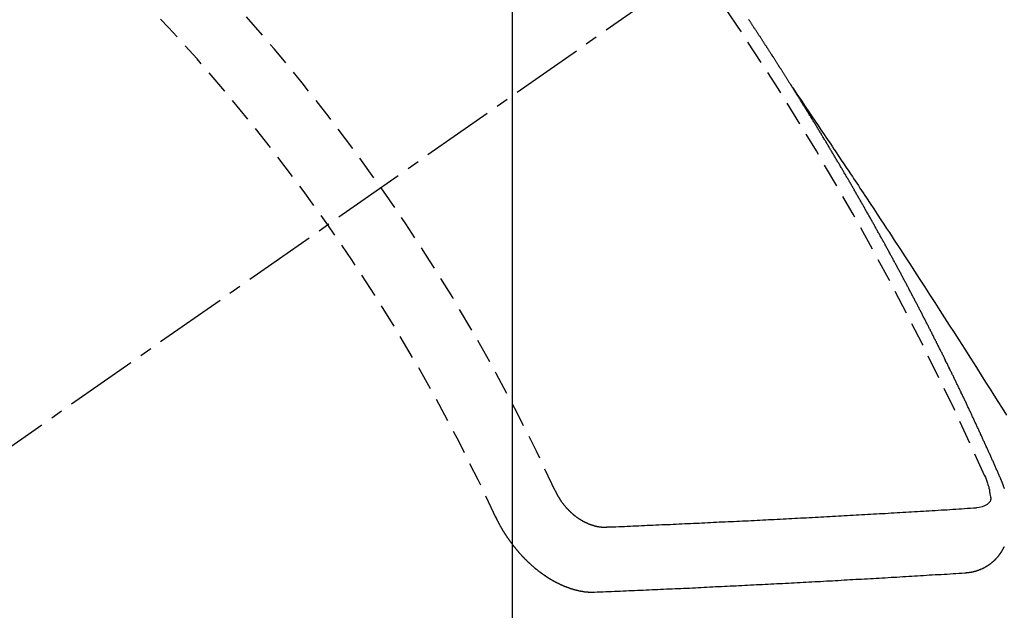
# Model space of a CAD drawing. Units: millimetres. Extents: x -109 to 26472, y -120 to 8859.
# Drawn here: x 17510 to 17520, y 6941 to 6947 of the extents above; entities that cross this region are included whole.
import ezdxf

# ---------------------------------------------------------------- set-up
doc = ezdxf.new("R2010")
doc.units = ezdxf.units.MM
doc.linetypes.add('CENTER2', pattern=[1.125, 0.75, -0.125, 0.125, -0.125])
doc.linetypes.add('HIDDEN', pattern=[0.375, 0.25, -0.125])
doc.layers.get('DEFPOINTS').update_dxf_attribs({"color": 146})
for name, color, linetype in [('150-機器', 8, 'Continuous'), ('160-文字', 254, 'Continuous'), ('166-寸法B', 11, 'Continuous')]:
    doc.layers.add(name, color=color, linetype=linetype)
doc.styles.add('KH001', font='txt')
doc.dimstyles.new('KH1xx015', dxfattribs={"dimscale": 10, "dimtxt": 3.8, "dimasz": 0.8, "dimexe": 0.3, "dimexo": 1.2, "dimgap": 0.5, "dimtad": 3, "dimdec": 1, "dimdsep": 46, "dimlunit": 6, "dimtxsty": 'KH001', "dimblk": 'DOT', "dimcen": 1, "dimdle": 1, "dimclrd": 256, "dimclre": 256, "dimclrt": 256, "dimadec": 0, "dimazin": 0, "dimtfac": 1, "dimtdec": 1, "dimtix": 1, "dimtmove": 2, "dimatfit": 3, "dimldrblk": 'CLOSEDBLANK', "dimfxl": 1, "dimtolj": 1, "dimtzin": 0, "dimlwd": -1, "dimlwe": -1, "dimarcsym": 0})
doc.dimstyles.new('KH1xx030', dxfattribs={"dimscale": 30, "dimtxt": 2, "dimasz": 0.6, "dimexe": 0.3, "dimexo": 1.2, "dimgap": 0.5, "dimtad": 3, "dimdec": 1, "dimdsep": 46, "dimlunit": 6, "dimtxsty": 'KH001', "dimblk": 'DOT', "dimcen": 1, "dimdle": 1, "dimclrd": 256, "dimclre": 256, "dimclrt": 256, "dimadec": 0, "dimazin": 0, "dimtfac": 1, "dimtdec": 1, "dimtix": 1, "dimtmove": 2, "dimatfit": 3, "dimldrblk": 'CLOSEDBLANK', "dimfxl": 1, "dimtolj": 1, "dimtzin": 0, "dimlwd": -1, "dimlwe": -1, "dimarcsym": 0})

# ---------------------------------------------------------------- blocks, each defined once
blk = doc.blocks.new('F402_H')
at = {"layer": '150-機器', "color": 13, "linetype": 'CENTER2'}
blk.add_line((0, 0), (-244.018, -170.863), dxfattribs=at)
at = {"layer": '150-機器', "color": 13, "linetype": 'HIDDEN'}
for points in [[(-217.087, -153.962), (-217.091, -153.956), (-217.095, -153.95), (-217.097, -153.945), (-217.101, -153.939), (-217.105, -153.933), (-217.109, -153.927), (-217.112, -153.922), (-217.116, -153.916), (-217.119, -153.91), (-217.123, -153.905), (-217.127, -153.9), (-217.13, -153.893), (-217.133, -153.888), (-217.137, -153.883), (-217.14, -153.876), (-217.144, -153.871), (-217.148, -153.866), (-217.151, -153.859), (-217.155, -153.854), (-217.159, -153.849), (-217.162, -153.842), (-217.166, -153.837), (-217.169, -153.832), (-217.172, -153.826), (-217.176, -153.82), (-217.18, -153.815), (-217.183, -153.809), (-217.187, -153.803), (-217.19, -153.798), (-217.194, -153.792), (-217.198, -153.786), (-217.201, -153.781), (-217.204, -153.775), (-217.208, -153.769), (-217.212, -153.763), (-217.215, -153.758), (-217.219, -153.752), (-217.223, -153.746), (-217.226, -153.742), (-217.229, -153.735), (-217.233, -153.73), (-217.237, -153.725), (-217.24, -153.718), (-217.244, -153.713), (-217.248, -153.707), (-217.252, -153.702), (-217.255, -153.696), (-217.259, -153.69), (-217.262, -153.685), (-217.265, -153.679), (-217.269, -153.673), (-217.273, -153.668), (-217.277, -153.662), (-217.28, -153.656), (-217.283, -153.651), (-217.287, -153.646), (-217.291, -153.639), (-217.295, -153.634), (-217.298, -153.629), (-217.302, -153.623), (-217.305, -153.617), (-217.309, -153.612), (-217.313, -153.606), (-217.317, -153.6), (-217.319, -153.595), (-217.323, -153.589), (-217.327, -153.583), (-217.331, -153.578), (-217.334, -153.572), (-217.338, -153.566), (-217.342, -153.561), (-217.345, -153.556), (-217.349, -153.55), (-217.353, -153.544), (-217.357, -153.538), (-217.36, -153.533), (-217.363, -153.527), (-217.367, -153.521), (-217.371, -153.516), (-217.375, -153.511), (-217.378, -153.504), (-217.381, -153.499), (-217.385, -153.494), (-217.389, -153.488), (-217.392, -153.482), (-217.396, -153.477), (-217.4, -153.471), (-217.404, -153.465), (-217.407, -153.46), (-217.41, -153.454), (-217.414, -153.448), (-217.418, -153.444), (-217.422, -153.438), (-217.425, -153.432), (-217.429, -153.426), (-217.433, -153.421), (-217.437, -153.415), (-217.441, -153.409), (-217.443, -153.404), (-217.447, -153.398), (-217.451, -153.393), (-217.455, -153.387), (-217.459, -153.382), (-217.462, -153.376), (-217.466, -153.37), (-217.469, -153.365), (-217.473, -153.359), (-217.477, -153.354), (-217.48, -153.348), (-217.484, -153.342), (-217.488, -153.337), (-217.492, -153.331), (-217.495, -153.326), (-217.499, -153.32), (-217.503, -153.314), (-217.506, -153.309), (-217.51, -153.303), (-217.514, -153.298), (-217.518, -153.292), (-217.521, -153.287), (-217.525, -153.281), (-217.529, -153.275), (-217.532, -153.27), (-217.536, -153.264), (-217.539, -153.258), (-217.543, -153.252), (-217.547, -153.248)], [(-217.091, -153.956), (-217.048, -154.02), (-217.004, -154.085), (-216.961, -154.149), (-216.918, -154.213), (-216.888, -154.257), (-216.859, -154.301), (-216.829, -154.345), (-216.8, -154.389), (-216.783, -154.414), (-216.766, -154.439), (-216.749, -154.465), (-216.732, -154.49), (-216.715, -154.515), (-216.698, -154.54), (-216.681, -154.565), (-216.664, -154.59), (-216.651, -154.609), (-216.639, -154.628), (-216.626, -154.646), (-216.614, -154.665), (-216.588, -154.703), (-216.563, -154.741), (-216.538, -154.779), (-216.512, -154.817), (-216.5, -154.836), (-216.487, -154.855), (-216.474, -154.874), (-216.462, -154.893), (-216.445, -154.918), (-216.428, -154.943), (-216.412, -154.968), (-216.395, -154.993), (-216.378, -155.019), (-216.362, -155.044), (-216.345, -155.07), (-216.328, -155.095), (-216.291, -155.152), (-216.253, -155.209), (-216.216, -155.265), (-216.178, -155.322), (-216.149, -155.366), (-216.12, -155.411), (-216.091, -155.455), (-216.062, -155.499), (-216.041, -155.532), (-216.02, -155.564), (-215.998, -155.597), (-215.977, -155.629), (-215.928, -155.704), (-215.879, -155.779), (-215.83, -155.854), (-215.782, -155.93), (-215.728, -156.012), (-215.675, -156.095), (-215.622, -156.178), (-215.569, -156.26), (-215.52, -156.337), (-215.471, -156.413), (-215.422, -156.489), (-215.373, -156.565), (-215.312, -156.661), (-215.251, -156.756), (-215.19, -156.852), (-215.13, -156.948), (-215.09, -157.012), (-215.049, -157.075), (-215.009, -157.139), (-214.969, -157.203), (-214.925, -157.273), (-214.881, -157.344)], [(-214.943, -157.995), (-214.948, -157.985), (-214.951, -157.977), (-214.955, -157.968), (-214.958, -157.96), (-214.962, -157.952), (-214.967, -157.943), (-214.97, -157.934), (-214.974, -157.926), (-214.977, -157.917), (-214.981, -157.909), (-214.985, -157.9), (-214.989, -157.891), (-214.993, -157.883), (-214.996, -157.874), (-215, -157.866), (-215.004, -157.857), (-215.008, -157.849), (-215.011, -157.84), (-215.015, -157.832), (-215.019, -157.822), (-215.023, -157.814), (-215.027, -157.806), (-215.03, -157.797), (-215.034, -157.789), (-215.039, -157.78), (-215.042, -157.772), (-215.046, -157.763), (-215.049, -157.755), (-215.053, -157.745), (-215.058, -157.737), (-215.061, -157.729), (-215.065, -157.72), (-215.068, -157.712), (-215.073, -157.703), (-215.077, -157.695), (-215.08, -157.686), (-215.084, -157.678), (-215.089, -157.669), (-215.092, -157.66), (-215.096, -157.652), (-215.1, -157.644), (-215.104, -157.635), (-215.108, -157.626), (-215.111, -157.618), (-215.116, -157.61), (-215.12, -157.601), (-215.123, -157.592), (-215.127, -157.584), (-215.132, -157.575), (-215.135, -157.566), (-215.139, -157.558), (-215.143, -157.55), (-215.147, -157.541), (-215.15, -157.532), (-215.155, -157.524), (-215.158, -157.516), (-215.162, -157.506), (-215.167, -157.498), (-215.17, -157.49), (-215.174, -157.481), (-215.179, -157.473), (-215.182, -157.464), (-215.186, -157.456), (-215.191, -157.447), (-215.194, -157.438), (-215.198, -157.43), (-215.203, -157.421), (-215.206, -157.413), (-215.21, -157.404), (-215.214, -157.396), (-215.218, -157.387), (-215.222, -157.378), (-215.226, -157.371), (-215.23, -157.361), (-215.234, -157.353), (-215.238, -157.345), (-215.242, -157.335), (-215.246, -157.328), (-215.25, -157.319), (-215.253, -157.311), (-215.258, -157.302), (-215.262, -157.293), (-215.266, -157.285), (-215.27, -157.276), (-215.274, -157.268), (-215.278, -157.26), (-215.282, -157.25), (-215.286, -157.242), (-215.29, -157.234), (-215.294, -157.225), (-215.298, -157.217), (-215.302, -157.208), (-215.307, -157.199), (-215.31, -157.191), (-215.315, -157.183), (-215.319, -157.174), (-215.322, -157.165), (-215.326, -157.157), (-215.331, -157.148), (-215.335, -157.14), (-215.338, -157.132), (-215.343, -157.123), (-215.347, -157.114), (-215.35, -157.106), (-215.355, -157.097), (-215.359, -157.089), (-215.363, -157.081), (-215.367, -157.071), (-215.371, -157.063), (-215.375, -157.055), (-215.38, -157.046), (-215.383, -157.038), (-215.388, -157.029), (-215.392, -157.02), (-215.396, -157.013), (-215.4, -157.003), (-215.405, -156.995), (-215.408, -156.987), (-215.413, -156.978), (-215.417, -156.97), (-215.421, -156.962), (-215.425, -156.952), (-215.429, -156.944), (-215.433, -156.935), (-215.438, -156.927), (-215.441, -156.919), (-215.446, -156.91), (-215.45, -156.901), (-215.454, -156.893), (-215.458, -156.884), (-215.462, -156.876), (-215.466, -156.867), (-215.471, -156.859), (-215.474, -156.851), (-215.479, -156.842), (-215.483, -156.833), (-215.488, -156.825), (-215.491, -156.816), (-215.495, -156.808), (-215.5, -156.799), (-215.504, -156.791), (-215.509, -156.782), (-215.512, -156.774), (-215.517, -156.766), (-215.521, -156.756), (-215.525, -156.748), (-215.529, -156.739), (-215.533, -156.731), (-215.538, -156.723), (-215.542, -156.714), (-215.546, -156.706), (-215.55, -156.697), (-215.555, -156.689), (-215.559, -156.681), (-215.563, -156.672), (-215.567, -156.664), (-215.571, -156.654), (-215.576, -156.646), (-215.58, -156.638), (-215.584, -156.629), (-215.589, -156.621), (-215.593, -156.612), (-215.597, -156.604), (-215.602, -156.595), (-215.605, -156.587), (-215.61, -156.579), (-215.614, -156.57), (-215.618, -156.562), (-215.623, -156.553), (-215.627, -156.544), (-215.631, -156.536), (-215.636, -156.528), (-215.639, -156.519), (-215.644, -156.51), (-215.649, -156.503), (-215.653, -156.493), (-215.657, -156.485), (-215.662, -156.477), (-215.665, -156.468), (-215.67, -156.459), (-215.675, -156.451), (-215.678, -156.443), (-215.683, -156.434), (-215.687, -156.426), (-215.691, -156.417), (-215.696, -156.409), (-215.701, -156.4), (-215.704, -156.392), (-215.709, -156.383), (-215.713, -156.375), (-215.718, -156.366), (-215.722, -156.358), (-215.726, -156.35), (-215.73, -156.341), (-215.735, -156.333), (-215.74, -156.324), (-215.744, -156.316), (-215.748, -156.307), (-215.752, -156.299), (-215.757, -156.29), (-215.761, -156.282), (-215.766, -156.273), (-215.77, -156.265), (-215.775, -156.256), (-215.778, -156.248), (-215.783, -156.239), (-215.788, -156.231), (-215.792, -156.223), (-215.796, -156.214), (-215.8, -156.206), (-215.805, -156.197), (-215.81, -156.189), (-215.814, -156.18), (-215.818, -156.172), (-215.823, -156.163), (-215.827, -156.155), (-215.831, -156.146), (-215.836, -156.138), (-215.841, -156.129), (-215.845, -156.121), (-215.849, -156.112), (-215.853, -156.104), (-215.858, -156.095), (-215.863, -156.087), (-215.867, -156.079), (-215.871, -156.07), (-215.876, -156.061), (-215.88, -156.054), (-215.885, -156.045), (-215.889, -156.037), (-215.893, -156.028), (-215.898, -156.02), (-215.903, -156.011), (-215.907, -156.003), (-215.912, -155.994), (-215.915, -155.986), (-215.92, -155.977), (-215.925, -155.969), (-215.93, -155.96), (-215.934, -155.952), (-215.939, -155.944), (-215.942, -155.935), (-215.947, -155.926), (-215.952, -155.918), (-215.957, -155.91), (-215.961, -155.902), (-215.966, -155.893), (-215.97, -155.884), (-215.974, -155.876), (-215.979, -155.867), (-215.983, -155.859), (-215.988, -155.85), (-215.993, -155.842), (-215.998, -155.834), (-216.002, -155.826), (-216.006, -155.817), (-216.01, -155.809), (-216.015, -155.8), (-216.02, -155.792), (-216.024, -155.783), (-216.029, -155.775), (-216.034, -155.767), (-216.038, -155.759), (-216.043, -155.75), (-216.047, -155.741), (-216.051, -155.733), (-216.056, -155.724), (-216.061, -155.716), (-216.065, -155.707), (-216.07, -155.699), (-216.075, -155.691), (-216.079, -155.683), (-216.084, -155.674), (-216.088, -155.666), (-216.093, -155.657), (-216.098, -155.648), (-216.102, -155.64), (-216.106, -155.631), (-216.111, -155.623), (-216.116, -155.615), (-216.12, -155.607), (-216.125, -155.598), (-216.129, -155.59), (-216.134, -155.581), (-216.139, -155.572), (-216.143, -155.565), (-216.148, -155.556), (-216.153, -155.548), (-216.158, -155.539), (-216.162, -155.531), (-216.167, -155.522), (-216.171, -155.515), (-216.176, -155.506), (-216.181, -155.497), (-216.185, -155.489), (-216.19, -155.48), (-216.194, -155.472), (-216.199, -155.464), (-216.204, -155.456), (-216.209, -155.447), (-216.214, -155.438), (-216.218, -155.43), (-216.223, -155.422), (-216.227, -155.414), (-216.232, -155.405), (-216.236, -155.397), (-216.241, -155.388), (-216.246, -155.38), (-216.25, -155.372), (-216.255, -155.363), (-216.26, -155.355), (-216.265, -155.346), (-216.269, -155.338), (-216.274, -155.33), (-216.279, -155.321), (-216.283, -155.313), (-216.288, -155.304), (-216.292, -155.296), (-216.297, -155.287), (-216.302, -155.279), (-216.306, -155.271), (-216.312, -155.263), (-216.317, -155.255), (-216.321, -155.246), (-216.326, -155.237), (-216.331, -155.229), (-216.336, -155.221), (-216.34, -155.213), (-216.345, -155.204), (-216.35, -155.195), (-216.354, -155.187), (-216.359, -155.179), (-216.363, -155.171), (-216.369, -155.162), (-216.374, -155.154), (-216.378, -155.146), (-216.383, -155.137), (-216.387, -155.129), (-216.392, -155.12), (-216.397, -155.112), (-216.402, -155.104), (-216.406, -155.095), (-216.412, -155.088), (-216.417, -155.079), (-216.421, -155.07), (-216.426, -155.062), (-216.431, -155.053), (-216.435, -155.046), (-216.44, -155.037), (-216.446, -155.029), (-216.45, -155.021), (-216.455, -155.012), (-216.46, -155.003), (-216.464, -154.995), (-216.469, -154.987), (-216.473, -154.979), (-216.479, -154.97), (-216.484, -154.962), (-216.488, -154.954), (-216.493, -154.945), (-216.498, -154.937), (-216.502, -154.928), (-216.508, -154.92), (-216.512, -154.912), (-216.517, -154.904), (-216.522, -154.895), (-216.527, -154.887), (-216.532, -154.879), (-216.537, -154.871), (-216.542, -154.862), (-216.546, -154.853), (-216.551, -154.845), (-216.557, -154.837), (-216.561, -154.828), (-216.566, -154.82), (-216.571, -154.812), (-216.576, -154.804), (-216.581, -154.796), (-216.586, -154.787), (-216.59, -154.779), (-216.595, -154.77), (-216.601, -154.762), (-216.605, -154.754), (-216.61, -154.745), (-216.615, -154.737), (-216.62, -154.729), (-216.625, -154.721), (-216.63, -154.712), (-216.634, -154.704), (-216.64, -154.696), (-216.644, -154.688), (-216.649, -154.679), (-216.654, -154.67), (-216.659, -154.663), (-216.664, -154.654), (-216.669, -154.645), (-216.674, -154.638), (-216.679, -154.629), (-216.684, -154.621), (-216.688, -154.613), (-216.694, -154.605), (-216.699, -154.596), (-216.703, -154.588), (-216.709, -154.58), (-216.714, -154.571), (-216.718, -154.563), (-216.723, -154.554), (-216.728, -154.547), (-216.733, -154.538), (-216.738, -154.529), (-216.743, -154.522), (-216.748, -154.513), (-216.753, -154.505), (-216.758, -154.497), (-216.763, -154.489), (-216.768, -154.48), (-216.773, -154.472), (-216.778, -154.464), (-216.783, -154.455), (-216.788, -154.448), (-216.793, -154.439), (-216.798, -154.43), (-216.803, -154.423), (-216.808, -154.414), (-216.813, -154.405), (-216.818, -154.398), (-216.823, -154.389), (-216.828, -154.381), (-216.833, -154.373), (-216.838, -154.364), (-216.843, -154.356), (-216.848, -154.348), (-216.853, -154.34), (-216.858, -154.331), (-216.863, -154.323), (-216.868, -154.315), (-216.873, -154.307), (-216.878, -154.299), (-216.883, -154.29), (-216.888, -154.282), (-216.893, -154.274), (-216.898, -154.266), (-216.904, -154.257), (-216.908, -154.25), (-216.913, -154.241), (-216.919, -154.233), (-216.923, -154.225), (-216.929, -154.216), (-216.934, -154.208), (-216.94, -154.2), (-216.944, -154.192), (-216.949, -154.183), (-216.955, -154.175), (-216.959, -154.167), (-216.965, -154.159), (-216.97, -154.15), (-216.975, -154.143), (-216.98, -154.134), (-216.985, -154.126), (-216.99, -154.118), (-216.995, -154.11), (-217, -154.101), (-217.005, -154.093), (-217.01, -154.085), (-217.015, -154.076), (-217.02, -154.069), (-217.025, -154.06), (-217.031, -154.052), (-217.036, -154.043), (-217.041, -154.036), (-217.046, -154.027), (-217.052, -154.019), (-217.056, -154.011), (-217.062, -154.003), (-217.067, -153.994), (-217.072, -153.987), (-217.077, -153.978), (-217.082, -153.97), (-217.087, -153.962)], [(-215.31, -158.977), (-215.308, -158.977), (-215.306, -158.976), (-215.303, -158.976), (-215.301, -158.976), (-215.298, -158.976), (-215.295, -158.975), (-215.293, -158.975), (-215.291, -158.975), (-215.288, -158.975), (-215.286, -158.975), (-215.284, -158.974), (-215.281, -158.974), (-215.279, -158.973), (-215.276, -158.973), (-215.274, -158.973), (-215.271, -158.973), (-215.269, -158.973), (-215.266, -158.972), (-215.264, -158.971), (-215.262, -158.971), (-215.26, -158.971), (-215.257, -158.971), (-215.255, -158.97), (-215.252, -158.969), (-215.249, -158.97), (-215.247, -158.969), (-215.245, -158.969), (-215.243, -158.969), (-215.24, -158.968), (-215.237, -158.968), (-215.235, -158.967), (-215.233, -158.967), (-215.231, -158.966), (-215.229, -158.965), (-215.226, -158.965), (-215.224, -158.964), (-215.222, -158.964), (-215.22, -158.964), (-215.217, -158.963), (-215.214, -158.962), (-215.213, -158.961), (-215.211, -158.961), (-215.208, -158.961), (-215.205, -158.96), (-215.203, -158.959), (-215.201, -158.958), (-215.199, -158.958), (-215.197, -158.958), (-215.194, -158.957), (-215.192, -158.955), (-215.19, -158.955), (-215.188, -158.955), (-215.185, -158.954), (-215.183, -158.953), (-215.181, -158.952), (-215.179, -158.952), (-215.176, -158.95), (-215.174, -158.95), (-215.173, -158.949), (-215.17, -158.949), (-215.167, -158.948), (-215.166, -158.947), (-215.164, -158.946), (-215.162, -158.945), (-215.159, -158.944), (-215.157, -158.944), (-215.155, -158.943), (-215.153, -158.942), (-215.15, -158.941), (-215.148, -158.94), (-215.147, -158.939), (-215.144, -158.939), (-215.142, -158.937), (-215.14, -158.937), (-215.138, -158.936), (-215.136, -158.935), (-215.133, -158.934), (-215.132, -158.933), (-215.13, -158.932), (-215.128, -158.931), (-215.125, -158.93), (-215.123, -158.929), (-215.122, -158.928), (-215.119, -158.928), (-215.117, -158.926), (-215.115, -158.925), (-215.113, -158.924), (-215.111, -158.923), (-215.109, -158.921), (-215.107, -158.921), (-215.105, -158.92), (-215.104, -158.919), (-215.101, -158.917), (-215.099, -158.917), (-215.097, -158.916), (-215.096, -158.915), (-215.093, -158.913), (-215.091, -158.912), (-215.089, -158.911), (-215.088, -158.91), (-215.085, -158.908), (-215.084, -158.907), (-215.082, -158.906), (-215.08, -158.906), (-215.077, -158.904), (-215.076, -158.903), (-215.074, -158.902), (-215.072, -158.901), (-215.07, -158.899), (-215.068, -158.898), (-215.067, -158.897), (-215.064, -158.895), (-215.063, -158.894), (-215.061, -158.893), (-215.059, -158.892), (-215.057, -158.89), (-215.055, -158.889), (-215.054, -158.888), (-215.052, -158.886), (-215.05, -158.885), (-215.048, -158.884), (-215.046, -158.882), (-215.045, -158.881), (-215.042, -158.88), (-215.041, -158.878), (-215.039, -158.877), (-215.037, -158.876), (-215.035, -158.874), (-215.034, -158.872), (-215.032, -158.871), (-215.031, -158.87), (-215.028, -158.868), (-215.026, -158.867), (-215.025, -158.865), (-215.024, -158.864), (-215.021, -158.862), (-215.02, -158.861), (-215.018, -158.86), (-215.017, -158.858), (-215.015, -158.856), (-215.013, -158.855), (-215.011, -158.854), (-215.01, -158.852), (-215.008, -158.851), (-215.006, -158.849), (-215.005, -158.847), (-215.003, -158.846), (-215.001, -158.845), (-215, -158.843), (-214.998, -158.841), (-214.997, -158.84), (-214.995, -158.838), (-214.993, -158.837), (-214.992, -158.835), (-214.99, -158.834), (-214.989, -158.832), (-214.987, -158.83), (-214.986, -158.828), (-214.984, -158.827), (-214.983, -158.826), (-214.981, -158.823), (-214.979, -158.822), (-214.978, -158.82), (-214.976, -158.819), (-214.975, -158.817), (-214.973, -158.814), (-214.972, -158.813), (-214.971, -158.811), (-214.969, -158.81), (-214.967, -158.808), (-214.966, -158.806), (-214.965, -158.804), (-214.963, -158.802), (-214.962, -158.801), (-214.96, -158.799), (-214.959, -158.797), (-214.957, -158.796), (-214.956, -158.794), (-214.955, -158.792), (-214.953, -158.79), (-214.952, -158.788), (-214.951, -158.786), (-214.949, -158.784), (-214.948, -158.783), (-214.947, -158.781), (-214.945, -158.779), (-214.944, -158.777), (-214.942, -158.775), (-214.941, -158.773), (-214.94, -158.772), (-214.938, -158.769), (-214.937, -158.767), (-214.936, -158.765), (-214.934, -158.764), (-214.933, -158.762), (-214.932, -158.76), (-214.93, -158.757), (-214.929, -158.755), (-214.928, -158.754), (-214.927, -158.752), (-214.926, -158.75), (-214.925, -158.748), (-214.924, -158.746), (-214.922, -158.743), (-214.921, -158.741), (-214.92, -158.739), (-214.919, -158.737), (-214.918, -158.735), (-214.917, -158.733), (-214.916, -158.731), (-214.915, -158.729), (-214.913, -158.727), (-214.912, -158.725), (-214.911, -158.723), (-214.91, -158.721), (-214.909, -158.719), (-214.908, -158.717), (-214.907, -158.714), (-214.906, -158.712), (-214.905, -158.71), (-214.904, -158.708), (-214.902, -158.706)], [(-214.902, -158.103), (-214.903, -158.1), (-214.903, -158.097), (-214.905, -158.093), (-214.906, -158.09), (-214.907, -158.087), (-214.908, -158.085), (-214.909, -158.082), (-214.91, -158.079), (-214.911, -158.076), (-214.912, -158.073), (-214.913, -158.069), (-214.915, -158.067), (-214.916, -158.063), (-214.917, -158.06), (-214.918, -158.057), (-214.919, -158.054), (-214.921, -158.052), (-214.921, -158.049), (-214.922, -158.046), (-214.924, -158.042), (-214.926, -158.039), (-214.926, -158.036), (-214.927, -158.033), (-214.928, -158.03), (-214.93, -158.028), (-214.931, -158.024), (-214.932, -158.021), (-214.933, -158.018), (-214.935, -158.015), (-214.936, -158.012), (-214.937, -158.009), (-214.938, -158.006), (-214.94, -158.003), (-214.941, -158), (-214.942, -157.997), (-214.943, -157.995)], [(-215.106, -157.969), (-215.098, -157.988), (-215.091, -158.008), (-215.083, -158.028), (-215.076, -158.049), (-215.072, -158.061), (-215.068, -158.074), (-215.064, -158.087), (-215.061, -158.1), (-215.057, -158.119), (-215.054, -158.137), (-215.051, -158.157), (-215.048, -158.176), (-215.045, -158.189), (-215.043, -158.201), (-215.043, -158.213), (-215.044, -158.225), (-215.049, -158.238), (-215.058, -158.249), (-215.068, -158.26), (-215.08, -158.269), (-215.106, -158.283), (-215.133, -158.293), (-215.162, -158.299), (-215.191, -158.303)], [(-219.547, -158.129), (-219.544, -158.132), (-219.543, -158.136), (-219.542, -158.139), (-219.54, -158.142), (-219.538, -158.146), (-219.536, -158.149), (-219.535, -158.152), (-219.534, -158.156), (-219.531, -158.16), (-219.53, -158.162), (-219.528, -158.166), (-219.526, -158.169), (-219.524, -158.173), (-219.522, -158.176), (-219.521, -158.179), (-219.519, -158.183), (-219.517, -158.186), (-219.515, -158.19), (-219.513, -158.193), (-219.511, -158.195), (-219.509, -158.199), (-219.507, -158.202), (-219.505, -158.206), (-219.503, -158.209), (-219.501, -158.212), (-219.498, -158.216), (-219.497, -158.218), (-219.495, -158.222), (-219.493, -158.225), (-219.49, -158.228), (-219.488, -158.232), (-219.486, -158.235), (-219.484, -158.238), (-219.482, -158.241), (-219.48, -158.244), (-219.477, -158.247), (-219.475, -158.25), (-219.473, -158.254), (-219.47, -158.256), (-219.467, -158.26), (-219.465, -158.263), (-219.463, -158.265), (-219.461, -158.269), (-219.459, -158.272), (-219.456, -158.275), (-219.453, -158.278), (-219.451, -158.281), (-219.448, -158.284), (-219.446, -158.286), (-219.444, -158.29), (-219.441, -158.292), (-219.439, -158.296), (-219.436, -158.299), (-219.433, -158.302), (-219.431, -158.305), (-219.428, -158.307), (-219.426, -158.31), (-219.423, -158.313), (-219.421, -158.316), (-219.418, -158.319), (-219.415, -158.322), (-219.413, -158.324), (-219.41, -158.326), (-219.407, -158.33), (-219.404, -158.332), (-219.401, -158.335), (-219.399, -158.338), (-219.396, -158.34), (-219.393, -158.343), (-219.39, -158.346), (-219.388, -158.348), (-219.385, -158.351), (-219.382, -158.353), (-219.379, -158.356), (-219.377, -158.358), (-219.373, -158.361), (-219.371, -158.364), (-219.368, -158.367), (-219.366, -158.369), (-219.362, -158.371), (-219.359, -158.374), (-219.357, -158.376), (-219.354, -158.379), (-219.351, -158.381), (-219.348, -158.383), (-219.345, -158.386), (-219.342, -158.387), (-219.338, -158.39), (-219.335, -158.393), (-219.333, -158.394), (-219.33, -158.397), (-219.327, -158.399), (-219.323, -158.401), (-219.32, -158.404), (-219.318, -158.406), (-219.314, -158.408), (-219.311, -158.41), (-219.308, -158.412), (-219.305, -158.414), (-219.302, -158.416), (-219.299, -158.418), (-219.295, -158.42), (-219.293, -158.422), (-219.289, -158.424), (-219.286, -158.426), (-219.283, -158.428), (-219.28, -158.43), (-219.276, -158.432), (-219.274, -158.433), (-219.27, -158.436), (-219.267, -158.437), (-219.263, -158.44), (-219.26, -158.441), (-219.258, -158.443), (-219.254, -158.444), (-219.25, -158.446), (-219.248, -158.448), (-219.244, -158.449), (-219.241, -158.451), (-219.237, -158.453), (-219.235, -158.455), (-219.231, -158.456), (-219.228, -158.457), (-219.225, -158.459), (-219.221, -158.46), (-219.218, -158.461), (-219.215, -158.463), (-219.211, -158.465), (-219.208, -158.467), (-219.205, -158.468), (-219.201, -158.469), (-219.198, -158.47), (-219.195, -158.472), (-219.191, -158.473), (-219.189, -158.474), (-219.185, -158.475), (-219.182, -158.476), (-219.178, -158.477), (-219.175, -158.479), (-219.172, -158.48), (-219.168, -158.481), (-219.166, -158.482), (-219.162, -158.483), (-219.159, -158.484), (-219.155, -158.485), (-219.152, -158.486), (-219.149, -158.487), (-219.145, -158.488), (-219.143, -158.489), (-219.139, -158.49), (-219.136, -158.49), (-219.132, -158.491), (-219.129, -158.493), (-219.126, -158.493), (-219.122, -158.494), (-219.119, -158.494), (-219.116, -158.496), (-219.113, -158.496), (-219.109, -158.496), (-219.106, -158.497), (-219.103, -158.498), (-219.1, -158.498), (-219.096, -158.499), (-219.094, -158.5), (-219.09, -158.5), (-219.087, -158.5), (-219.084, -158.501), (-219.08, -158.501), (-219.077, -158.502), (-219.074, -158.502), (-219.071, -158.502), (-219.068, -158.503), (-219.065, -158.503), (-219.062, -158.503), (-219.058, -158.503), (-219.056, -158.503), (-219.052, -158.503), (-219.049, -158.504), (-219.046, -158.504), (-219.043, -158.503), (-219.041, -158.504), (-219.037, -158.504), (-219.034, -158.504), (-219.031, -158.503), (-219.028, -158.504), (-219.025, -158.504), (-219.023, -158.504), (-219.019, -158.503), (-219.016, -158.503), (-219.013, -158.503), (-219.01, -158.502)], [(-219.01, -158.502), (-218.981, -158.501), (-218.951, -158.5), (-218.921, -158.499), (-218.891, -158.498), (-218.862, -158.497), (-218.832, -158.496), (-218.803, -158.494), (-218.773, -158.493), (-218.743, -158.492), (-218.714, -158.491), (-218.684, -158.489), (-218.654, -158.488), (-218.624, -158.486), (-218.595, -158.485), (-218.565, -158.484), (-218.536, -158.483), (-218.506, -158.481), (-218.476, -158.48), (-218.446, -158.478), (-218.416, -158.477), (-218.387, -158.476), (-218.357, -158.475), (-218.327, -158.473), (-218.297, -158.472), (-218.268, -158.47), (-218.238, -158.469), (-218.208, -158.467), (-218.178, -158.466), (-218.149, -158.465), (-218.118, -158.463), (-218.089, -158.462), (-218.059, -158.461), (-218.03, -158.459), (-217.999, -158.458), (-217.97, -158.456), (-217.94, -158.455), (-217.91, -158.453), (-217.88, -158.452), (-217.85, -158.45), (-217.819, -158.45), (-217.79, -158.449), (-217.759, -158.447), (-217.73, -158.446), (-217.7, -158.444), (-217.67, -158.443), (-217.64, -158.441), (-217.61, -158.44), (-217.58, -158.438), (-217.55, -158.437), (-217.52, -158.435), (-217.49, -158.434), (-217.46, -158.432), (-217.43, -158.431), (-217.4, -158.429), (-217.37, -158.428), (-217.341, -158.426), (-217.31, -158.425), (-217.281, -158.423), (-217.25, -158.421), (-217.22, -158.42), (-217.19, -158.418), (-217.16, -158.417), (-217.13, -158.415), (-217.1, -158.414), (-217.069, -158.412), (-217.04, -158.411), (-217.009, -158.409), (-216.98, -158.408), (-216.949, -158.406), (-216.919, -158.404), (-216.889, -158.403), (-216.859, -158.401), (-216.829, -158.399), (-216.799, -158.398), (-216.769, -158.396), (-216.738, -158.394), (-216.708, -158.392), (-216.678, -158.391), (-216.648, -158.389), (-216.618, -158.388), (-216.587, -158.386), (-216.558, -158.385), (-216.527, -158.383), (-216.497, -158.381), (-216.466, -158.379), (-216.436, -158.377), (-216.406, -158.376), (-216.376, -158.374), (-216.346, -158.373), (-216.315, -158.371), (-216.285, -158.369), (-216.254, -158.367), (-216.225, -158.366), (-216.194, -158.364), (-216.164, -158.362), (-216.134, -158.361), (-216.103, -158.359), (-216.073, -158.357), (-216.043, -158.355), (-216.012, -158.353), (-215.982, -158.352), (-215.951, -158.35), (-215.921, -158.348), (-215.891, -158.347), (-215.861, -158.345), (-215.831, -158.343), (-215.8, -158.341), (-215.77, -158.339), (-215.739, -158.338), (-215.709, -158.336), (-215.679, -158.334), (-215.648, -158.332), (-215.617, -158.33), (-215.587, -158.328), (-215.556, -158.326), (-215.526, -158.324), (-215.495, -158.323), (-215.465, -158.321), (-215.435, -158.319), (-215.404, -158.317), (-215.374, -158.315), (-215.344, -158.313), (-215.314, -158.311), (-215.282, -158.309), (-215.252, -158.307), (-215.222, -158.305), (-215.191, -158.303)], [(-220.167, -158.391), (-220.166, -158.394), (-220.164, -158.398), (-220.162, -158.401), (-220.161, -158.404), (-220.159, -158.407), (-220.158, -158.411), (-220.156, -158.413), (-220.155, -158.416), (-220.153, -158.42), (-220.152, -158.423), (-220.151, -158.426), (-220.149, -158.429), (-220.147, -158.433), (-220.146, -158.435), (-220.144, -158.439), (-220.142, -158.441), (-220.141, -158.445), (-220.139, -158.448), (-220.138, -158.452), (-220.136, -158.454), (-220.135, -158.458), (-220.133, -158.46), (-220.131, -158.464), (-220.13, -158.467), (-220.128, -158.47), (-220.127, -158.473), (-220.124, -158.476), (-220.123, -158.479), (-220.121, -158.482), (-220.12, -158.485), (-220.118, -158.489), (-220.116, -158.491), (-220.115, -158.495), (-220.113, -158.497), (-220.111, -158.501), (-220.11, -158.504), (-220.107, -158.507), (-220.105, -158.51), (-220.104, -158.513), (-220.102, -158.517), (-220.1, -158.519), (-220.099, -158.523), (-220.097, -158.525), (-220.095, -158.529), (-220.093, -158.531), (-220.092, -158.535), (-220.089, -158.538), (-220.088, -158.541), (-220.085, -158.544), (-220.084, -158.546), (-220.082, -158.55), (-220.08, -158.553), (-220.078, -158.556), (-220.076, -158.559), (-220.074, -158.562), (-220.073, -158.565), (-220.071, -158.568), (-220.069, -158.571), (-220.066, -158.574), (-220.065, -158.577), (-220.062, -158.58), (-220.061, -158.583), (-220.059, -158.586), (-220.057, -158.59), (-220.055, -158.592), (-220.053, -158.595), (-220.051, -158.598), (-220.049, -158.601), (-220.047, -158.604), (-220.045, -158.607), (-220.043, -158.61), (-220.041, -158.613), (-220.039, -158.616), (-220.037, -158.618), (-220.035, -158.622), (-220.032, -158.625), (-220.031, -158.627), (-220.028, -158.631), (-220.026, -158.634), (-220.024, -158.636), (-220.022, -158.64), (-220.02, -158.642), (-220.018, -158.645), (-220.016, -158.649), (-220.014, -158.651), (-220.012, -158.654), (-220.01, -158.657), (-220.008, -158.66), (-220.005, -158.663), (-220.004, -158.666), (-220.001, -158.668), (-219.999, -158.671), (-219.997, -158.674), (-219.994, -158.677), (-219.993, -158.68), (-219.99, -158.683), (-219.989, -158.686), (-219.986, -158.689), (-219.983, -158.691), (-219.981, -158.694), (-219.979, -158.697), (-219.977, -158.7), (-219.975, -158.703), (-219.972, -158.706), (-219.97, -158.708), (-219.968, -158.711), (-219.966, -158.714), (-219.963, -158.716), (-219.961, -158.72), (-219.959, -158.722), (-219.957, -158.725), (-219.954, -158.727), (-219.952, -158.731), (-219.95, -158.733), (-219.948, -158.736), (-219.945, -158.739), (-219.943, -158.741), (-219.941, -158.745), (-219.938, -158.747), (-219.936, -158.75), (-219.934, -158.753), (-219.931, -158.755), (-219.929, -158.758), (-219.927, -158.76), (-219.924, -158.763), (-219.923, -158.766), (-219.919, -158.769), (-219.917, -158.772), (-219.915, -158.774), (-219.912, -158.777), (-219.911, -158.779), (-219.908, -158.782), (-219.906, -158.785), (-219.903, -158.787), (-219.901, -158.79), (-219.898, -158.792), (-219.896, -158.796), (-219.893, -158.798), (-219.891, -158.801), (-219.888, -158.803), (-219.886, -158.806), (-219.883, -158.808), (-219.881, -158.811), (-219.879, -158.813), (-219.876, -158.816), (-219.874, -158.818), (-219.871, -158.821), (-219.869, -158.823), (-219.867, -158.827), (-219.864, -158.828), (-219.861, -158.831), (-219.859, -158.834), (-219.856, -158.836), (-219.854, -158.839), (-219.851, -158.841), (-219.849, -158.843), (-219.847, -158.847), (-219.844, -158.849), (-219.842, -158.852), (-219.839, -158.854), (-219.836, -158.856), (-219.834, -158.859), (-219.831, -158.861), (-219.829, -158.863), (-219.826, -158.866), (-219.824, -158.869), (-219.821, -158.871), (-219.818, -158.873), (-219.816, -158.876), (-219.813, -158.878), (-219.81, -158.881), (-219.808, -158.883), (-219.806, -158.885), (-219.803, -158.888), (-219.8, -158.89), (-219.797, -158.893), (-219.796, -158.895), (-219.793, -158.898), (-219.79, -158.9), (-219.787, -158.901), (-219.784, -158.904), (-219.782, -158.906), (-219.78, -158.909), (-219.777, -158.911), (-219.774, -158.913), (-219.771, -158.916), (-219.769, -158.918), (-219.766, -158.92), (-219.763, -158.922), (-219.761, -158.925), (-219.758, -158.927), (-219.756, -158.929), (-219.753, -158.931), (-219.75, -158.934), (-219.748, -158.936), (-219.745, -158.938), (-219.742, -158.94), (-219.739, -158.942), (-219.737, -158.944), (-219.734, -158.947), (-219.731, -158.949), (-219.729, -158.95), (-219.726, -158.952), (-219.723, -158.955), (-219.721, -158.957), (-219.718, -158.959), (-219.715, -158.961), (-219.712, -158.963), (-219.71, -158.965), (-219.707, -158.967), (-219.704, -158.97), (-219.702, -158.972), (-219.699, -158.974), (-219.697, -158.975), (-219.694, -158.978), (-219.691, -158.98), (-219.689, -158.982), (-219.685, -158.983), (-219.683, -158.985), (-219.68, -158.988), (-219.677, -158.99), (-219.674, -158.992), (-219.672, -158.993), (-219.669, -158.995), (-219.666, -158.997), (-219.663, -158.999), (-219.66, -159.001), (-219.658, -159.003), (-219.655, -159.005), (-219.652, -159.006), (-219.649, -159.008), (-219.647, -159.01), (-219.644, -159.012), (-219.641, -159.015), (-219.638, -159.016), (-219.635, -159.018), (-219.633, -159.02), (-219.63, -159.022), (-219.627, -159.023), (-219.624, -159.025), (-219.622, -159.027), (-219.619, -159.028), (-219.616, -159.03), (-219.613, -159.032), (-219.611, -159.034), (-219.608, -159.035), (-219.605, -159.037), (-219.603, -159.039), (-219.599, -159.04), (-219.597, -159.042), (-219.594, -159.044), (-219.591, -159.045), (-219.588, -159.047), (-219.586, -159.049), (-219.582, -159.05), (-219.58, -159.052), (-219.576, -159.053), (-219.574, -159.055), (-219.571, -159.057), (-219.568, -159.058), (-219.566, -159.06), (-219.562, -159.061), (-219.56, -159.063), (-219.558, -159.064), (-219.554, -159.066), (-219.552, -159.068), (-219.548, -159.069), (-219.546, -159.071), (-219.543, -159.072), (-219.541, -159.073), (-219.537, -159.074), (-219.535, -159.076), (-219.531, -159.078), (-219.529, -159.08), (-219.525, -159.081), (-219.524, -159.082), (-219.52, -159.083), (-219.518, -159.085), (-219.514, -159.086), (-219.512, -159.087), (-219.509, -159.089), (-219.506, -159.091), (-219.503, -159.092), (-219.501, -159.093), (-219.498, -159.094), (-219.495, -159.096), (-219.492, -159.098), (-219.489, -159.098), (-219.487, -159.1), (-219.483, -159.101), (-219.481, -159.102), (-219.478, -159.104), (-219.475, -159.105), (-219.473, -159.106), (-219.469, -159.107), (-219.467, -159.108), (-219.464, -159.11), (-219.461, -159.111), (-219.459, -159.112), (-219.455, -159.113), (-219.453, -159.114), (-219.45, -159.116), (-219.447, -159.117), (-219.444, -159.117), (-219.441, -159.119), (-219.439, -159.12), (-219.435, -159.121), (-219.433, -159.122), (-219.43, -159.123), (-219.427, -159.124), (-219.425, -159.126), (-219.422, -159.126), (-219.418, -159.128), (-219.416, -159.128), (-219.413, -159.13), (-219.41, -159.13), (-219.407, -159.132), (-219.404, -159.132), (-219.402, -159.133), (-219.399, -159.135), (-219.396, -159.135), (-219.393, -159.136), (-219.391, -159.138), (-219.388, -159.138), (-219.385, -159.139), (-219.382, -159.14), (-219.38, -159.141), (-219.377, -159.142), (-219.374, -159.143), (-219.371, -159.143), (-219.368, -159.144), (-219.366, -159.146), (-219.363, -159.146), (-219.36, -159.147), (-219.357, -159.148), (-219.354, -159.148), (-219.351, -159.149), (-219.349, -159.151), (-219.346, -159.151), (-219.343, -159.152), (-219.34, -159.152), (-219.338, -159.153), (-219.334, -159.154), (-219.332, -159.154), (-219.33, -159.155), (-219.327, -159.156), (-219.324, -159.156), (-219.321, -159.157), (-219.318, -159.158), (-219.315, -159.159), (-219.312, -159.159), (-219.31, -159.16), (-219.307, -159.16), (-219.305, -159.161), (-219.302, -159.162), (-219.299, -159.162), (-219.296, -159.163), (-219.294, -159.163), (-219.291, -159.164), (-219.288, -159.164), (-219.285, -159.165), (-219.283, -159.165), (-219.28, -159.166), (-219.277, -159.166), (-219.274, -159.167), (-219.271, -159.167), (-219.269, -159.168), (-219.266, -159.168), (-219.263, -159.169), (-219.26, -159.169), (-219.258, -159.17), (-219.255, -159.17), (-219.252, -159.171), (-219.25, -159.172), (-219.248, -159.171), (-219.245, -159.172), (-219.241, -159.172), (-219.239, -159.172), (-219.236, -159.173), (-219.233, -159.173), (-219.231, -159.173), (-219.228, -159.173), (-219.225, -159.174), (-219.223, -159.174), (-219.22, -159.174), (-219.218, -159.175), (-219.215, -159.175), (-219.212, -159.175), (-219.21, -159.175), (-219.207, -159.176), (-219.204, -159.176), (-219.202, -159.176), (-219.199, -159.176), (-219.197, -159.176), (-219.194, -159.176), (-219.192, -159.177), (-219.189, -159.176), (-219.186, -159.177), (-219.184, -159.176), (-219.181, -159.177), (-219.179, -159.176), (-219.176, -159.177), (-219.174, -159.177), (-219.171, -159.177), (-219.169, -159.177), (-219.166, -159.177), (-219.163, -159.176), (-219.16, -159.177), (-219.158, -159.176), (-219.155, -159.177), (-219.153, -159.177), (-219.15, -159.177), (-219.148, -159.177), (-219.145, -159.177), (-219.142, -159.176)], [(-219.142, -159.176), (-219.112, -159.175), (-219.083, -159.174), (-219.053, -159.173), (-219.024, -159.171), (-218.994, -159.171), (-218.964, -159.17), (-218.934, -159.168), (-218.904, -159.167), (-218.874, -159.166), (-218.845, -159.164), (-218.815, -159.163), (-218.785, -159.161), (-218.755, -159.16), (-218.726, -159.159), (-218.696, -159.158), (-218.667, -159.156), (-218.636, -159.155), (-218.606, -159.154), (-218.576, -159.153), (-218.546, -159.151), (-218.516, -159.15), (-218.487, -159.149), (-218.457, -159.147), (-218.427, -159.146), (-218.397, -159.144), (-218.367, -159.143), (-218.337, -159.141), (-218.308, -159.14), (-218.277, -159.138), (-218.247, -159.138), (-218.218, -159.137), (-218.187, -159.135), (-218.158, -159.134), (-218.127, -159.132), (-218.098, -159.131), (-218.068, -159.129), (-218.038, -159.128), (-218.008, -159.126), (-217.978, -159.125), (-217.948, -159.123), (-217.918, -159.122), (-217.888, -159.12), (-217.857, -159.119), (-217.828, -159.118), (-217.797, -159.116), (-217.768, -159.115), (-217.737, -159.113), (-217.708, -159.112), (-217.677, -159.11), (-217.648, -159.109), (-217.617, -159.107), (-217.587, -159.105), (-217.557, -159.104), (-217.527, -159.102), (-217.497, -159.101), (-217.467, -159.099), (-217.437, -159.098), (-217.407, -159.097), (-217.376, -159.095), (-217.346, -159.094), (-217.316, -159.092), (-217.286, -159.09), (-217.255, -159.089), (-217.226, -159.087), (-217.195, -159.086), (-217.165, -159.084), (-217.135, -159.083), (-217.105, -159.081), (-217.075, -159.079), (-217.044, -159.077), (-217.015, -159.076), (-216.984, -159.074), (-216.954, -159.072), (-216.923, -159.071), (-216.893, -159.07), (-216.863, -159.068), (-216.833, -159.067), (-216.802, -159.065), (-216.772, -159.063), (-216.741, -159.061), (-216.712, -159.06), (-216.681, -159.058), (-216.651, -159.056), (-216.621, -159.055), (-216.59, -159.053), (-216.56, -159.051), (-216.529, -159.049), (-216.499, -159.047), (-216.469, -159.046), (-216.439, -159.044), (-216.409, -159.042), (-216.378, -159.041), (-216.348, -159.039), (-216.317, -159.038), (-216.286, -159.036), (-216.256, -159.034), (-216.226, -159.032), (-216.195, -159.031), (-216.165, -159.029), (-216.135, -159.027), (-216.104, -159.025), (-216.074, -159.023), (-216.043, -159.022), (-216.013, -159.02), (-215.983, -159.018), (-215.952, -159.016), (-215.922, -159.014), (-215.891, -159.012), (-215.86, -159.01), (-215.83, -159.009), (-215.799, -159.007), (-215.769, -159.005), (-215.739, -159.003), (-215.708, -159.001), (-215.678, -158.999), (-215.647, -158.997), (-215.616, -158.995), (-215.585, -158.994), (-215.555, -158.993), (-215.524, -158.991), (-215.494, -158.989), (-215.463, -158.987), (-215.432, -158.985), (-215.402, -158.983), (-215.372, -158.981), (-215.34, -158.979), (-215.31, -158.977)]]:
    blk.add_lwpolyline(points, dxfattribs=at)
for centre, radius, start, end in [((-243.713, -170.649), 31.291, 23.8896, 46.1105), ((-237.851, -166.545), 20.146, 24.6923, 45.3078), ((-237.851, -166.545), 19.474, 24.6923, 45.3078)]:
    blk.add_arc(centre, radius, start, end, dxfattribs=at)
blk = doc.blocks.new('_Dot')
at = {"color": 0, "linetype": 'ByBlock', "lineweight": -2}
blk.add_line((-0.5, 0), (-1, 0), dxfattribs=at)
at = {"color": 0, "linetype": 'ByBlock', "const_width": 0.5}
blk.add_lwpolyline([(-0.25, 0, 1), (0.25, 0, 1)], format="xyb", close=True, dxfattribs=at)
blk = doc.blocks.new('*D454')
at = {"layer": 'DEFPOINTS', "transparency": 16777216}
for p, q in [((17514.818, 7088.037), (17514.818, 6844.149)), ((17394.818, 7033.037), (17394.818, 6844.149)), ((17402.818, 6847.149), (17506.818, 6847.149))]:
    blk.add_line(p, q, dxfattribs=at)
at = {"layer": 'DEFPOINTS', "color": 0, "transparency": 16777216}
for p in [(17514.818, 7100.037), (17394.818, 7045.037), (17514.818, 6847.149)]:
    blk.add_point(p, dxfattribs=at)
at = {"layer": 'DEFPOINTS', "transparency": 16777216, "xscale": 8, "yscale": 8, "zscale": 8, "rotation": 180}
blk.add_blockref('_Dot', (17394.818, 6847.149), dxfattribs=at)
at = {"layer": 'DEFPOINTS', "transparency": 16777216, "xscale": 8, "yscale": 8, "zscale": 8}
blk.add_blockref('_Dot', (17514.818, 6847.149), dxfattribs=at)
at = {"layer": 'DEFPOINTS', "transparency": 16777216, "insert": (17454.818, 6871.149), "char_height": 38, "attachment_point": 5, "style": 'KH001'}
blk.add_mtext('\\A1;120', dxfattribs=at)
blk = doc.blocks.new('_ClosedBlank')
at = {"color": 0, "linetype": 'ByBlock', "lineweight": -2}
for p, q in [((-1, 0.16667), (0, 0)), ((-1, 0.16667), (-1, -0.16667)), ((0, 0), (-1, -0.16667))]:
    blk.add_line(p, q, dxfattribs=at)
blk = doc.blocks.new('*D455')
at = {"layer": '166-寸法B', "transparency": 16777216}
for p, q in [((17308.55, 7331.798), (17308.55, 7170.037)), ((17619.37, 7170.037), (17299.55, 7170.037)), ((17308.55, 6913.037), (17308.55, 7152.037)), ((17589.37, 6895.037), (17299.55, 6895.037))]:
    blk.add_line(p, q, dxfattribs=at)
at = {"layer": 'DEFPOINTS', "color": 0, "transparency": 16777216}
for p in [(17308.55, 7170.037), (17655.37, 7170.037), (17625.37, 6895.037)]:
    blk.add_point(p, dxfattribs=at)
at = {"layer": '166-寸法B', "transparency": 16777216, "xscale": 18, "yscale": 18, "zscale": 18}
for p, rotation in [((17308.55, 7170.037), 90), ((17308.55, 6895.037), 270)]:
    blk.add_blockref('_Dot', p, dxfattribs=dict(at, rotation=rotation))
at = {"layer": '166-寸法B', "transparency": 16777216, "insert": (17263.55, 7262.432), "char_height": 60, "attachment_point": 5, "rotation": 90, "style": 'KH001'}
blk.add_mtext('\\A1;275', dxfattribs=at)

msp = doc.modelspace()

# ---------------------------------------------------------------- block references
at = {"layer": '150-機器'}
msp.add_blockref('F402_H', (17734.811, 7100.23), dxfattribs=at)

# ---------------------------------------------------------------- dimensions: what is measured, and where the dimension line sits
at = {"layer": '166-寸法B'}
dim = msp.add_linear_dim(base=(17308.55, 7170.037), p1=(17625.37, 6895.037), p2=(17655.37, 7170.037), angle=90, dimstyle='KH1xx030', override={"dimtmove": 1}, dxfattribs=at)
dim.commit()
dim.dimension.update_dxf_attribs({"geometry": '*D455', "text_midpoint": (17272.592, 7262.432), "dimtype": 160})
at = {"layer": 'DEFPOINTS'}
dim = msp.add_linear_dim(base=(17514.818, 6847.149), p1=(17394.818, 7045.037), p2=(17514.818, 7100.037), angle=180, dimstyle='KH1xx015', dxfattribs=at)
dim.commit()
dim.dimension.update_dxf_attribs({"geometry": '*D454', "text_midpoint": (17454.818, 6871.149)})

# ---------------------------------------------------------------- leaders
at = {"layer": '160-文字', "annotation_type": 0, "has_hookline": 1, "hookline_direction": 0, "text_width": 1266.091}
msp.add_leader([(17496.605, 7078.824), (17944.654, 5525.993), (17962.654, 5525.993)], dimstyle='KH1xx030', override={"dimgap": 0.5, "dimtad": 1}, dxfattribs=at)

doc.saveas('drawing.dxf')
